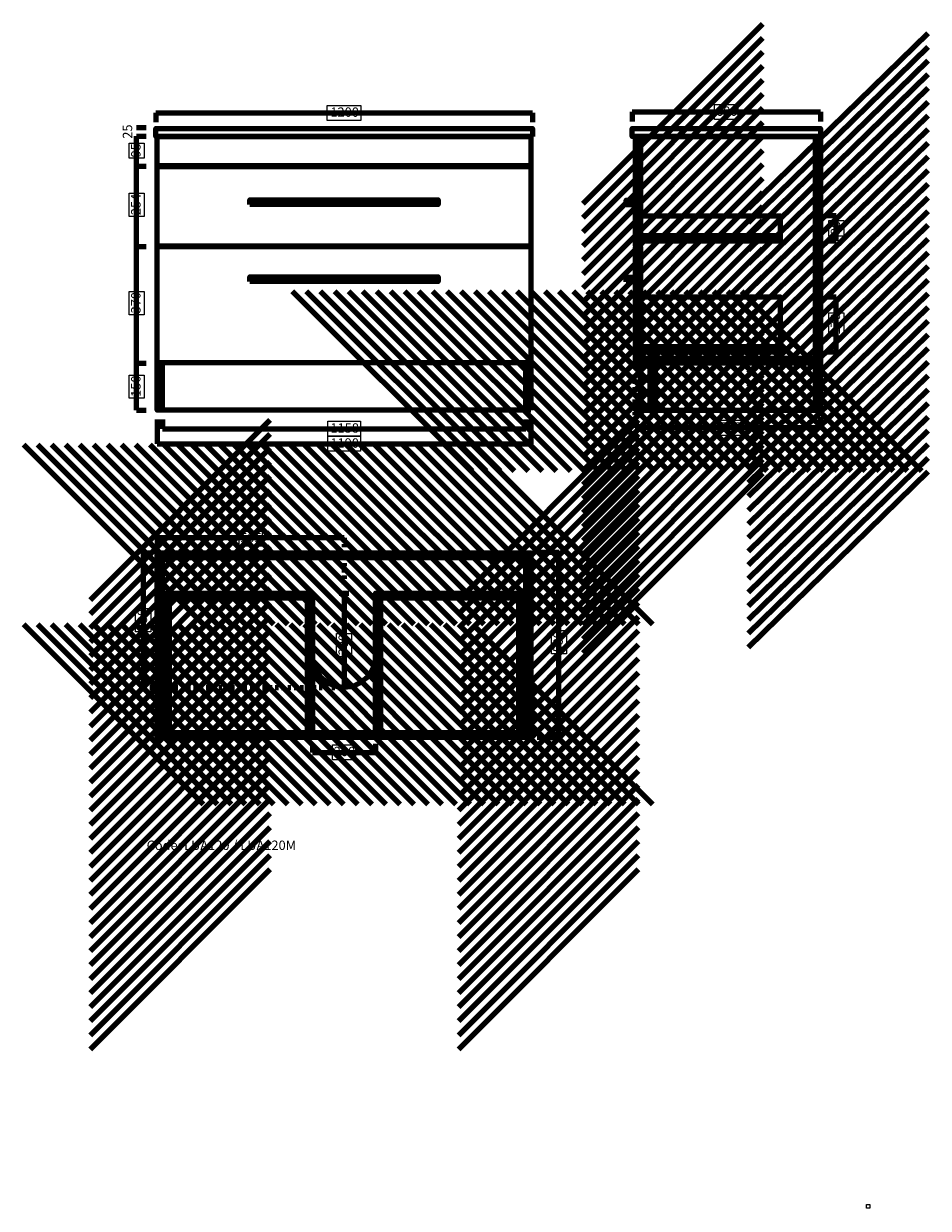
# Model space of a CAD drawing. Units: inches. Extents: x -1349 to 1533, y -2687 to 1086.
import ezdxf

# ---------------------------------------------------------------- set-up
doc = ezdxf.new("R2010")
doc.units = ezdxf.units.IN
doc.header["$MEASUREMENT"] = 0
for name, pattern in [('AI-Linetype-1', [20, 10, -10]), ('AI-Linetype-2', [20, 10, -10]), ('AI-Linetype-3', [20, 10, -10])]:
    doc.linetypes.add(name, pattern=pattern)
doc.layers.add('Layer 1', color=7, linetype='Continuous')

# ---------------------------------------------------------------- blocks, each defined once
blk = doc.blocks.new('block 2')
at = {"layer": 'Layer 1', "color": 179, "lineweight": 100, "true_color": 0x231f20}
for points in [[(286.3, -597.3), (356.4, -597.3)], [(355.8, -1187.6), (355.8, -1095), (355.8, -830.5), (355.8, -685), (355.8, -685.3), (355.8, -598)], [(316.6, -1187.6), (356.4, -1187.6)]]:
    blk.add_lwpolyline(points, dxfattribs=at)
at = {"layer": 'Layer 1', "lineweight": 0}
blk.add_lwpolyline([(379.7, -846.8), (379.7, -920.9), (331.8, -920.9), (331.8, -846.8), (379.7, -846.8)], dxfattribs=at)
at = {"layer": 'Layer 1', "color": 179, "true_color": 0x231f20, "insert": (368.2, -916.4), "char_height": 29.972, "attachment_point": 7, "rotation": 90}
blk.add_mtext('\\fMyriad Pro|b0|i0|c0|p34;\\W1;589', dxfattribs=at)
blk = doc.blocks.new('block 4')
at = {"layer": 'Layer 1', "lineweight": 0}
blk.add_lwpolyline([(-291.7, -1258.5), (-365.7, -1258.5), (-365.7, -1210.6), (-291.7, -1210.6), (-291.7, -1258.5)], dxfattribs=at)
at = {"layer": 'Layer 1', "color": 179, "true_color": 0x231f20, "insert": (-361.3, -1247), "char_height": 29.972, "attachment_point": 7}
blk.add_mtext('\\fMyriad Pro|b0|i0|c0|p34;\\W1;200', dxfattribs=at)
blk = doc.blocks.new('block 3')
at = {"layer": 'Layer 1', "color": 179, "lineweight": 100, "true_color": 0x231f20}
for points in [[(-428.7, -1207.6), (-428.7, -1234.6)], [(-428.7, -1234.6), (-228.7, -1234.6)], [(-228.7, -1207.6), (-228.7, -1234.6)]]:
    blk.add_lwpolyline(points, dxfattribs=at)
at = {"layer": 'Layer 1'}
blk.add_blockref('block 4', (0, 0), dxfattribs=at)
blk = doc.blocks.new('block 7')
at = {"layer": 'Layer 1', "color": 179, "lineweight": 100, "true_color": 0x231f20}
for points in [[(-343.7, -727.8), (-313.7, -727.8)], [(-328.7, -727.6), (-328.7, -1027.6)]]:
    blk.add_lwpolyline(points, dxfattribs=at)
blk = doc.blocks.new('block 6')
at = {"layer": 'Layer 1', "lineweight": 0}
blk.add_lwpolyline([(-304.8, -856), (-304.8, -930.1), (-352.6, -930.1), (-352.6, -856), (-304.8, -856)], dxfattribs=at)
at = {"layer": 'Layer 1'}
blk.add_blockref('block 7', (0, 0), dxfattribs=at)
at = {"layer": 'Layer 1', "color": 179, "true_color": 0x231f20, "insert": (-316.3, -925.6), "char_height": 29.972, "attachment_point": 7, "rotation": 90}
blk.add_mtext('\\fMyriad Pro|b0|i0|c0|p34;\\W1;300', dxfattribs=at)
blk = doc.blocks.new('block 5')
at = {"layer": 'Layer 1', "color": 179, "lineweight": 211, "true_color": 0x231f20}
blk.add_open_spline([(-228.7, -927.6), (-228.7, -982.8), (-273.5, -1027.6), (-328.7, -1027.6), (-383.9, -1027.6), (-428.7, -982.8), (-428.7, -927.6)], degree=3, knots=[0, 0, 0, 0, 1, 1, 1, 2, 2, 2, 2], dxfattribs=at)
at = {"layer": 'Layer 1'}
blk.add_blockref('block 6', (0, 0), dxfattribs=at)
blk = doc.blocks.new('block 9')
at = {"layer": 'Layer 1', "color": 179, "lineweight": 211, "true_color": 0x231f20}
for points in [[(37, -748.4), (610, -175.4)], [(37, -793.1), (610, -220.1)], [(37, -837.8), (610, -264.8)], [(37, -882.6), (610, -309.6)], [(37, -927.3), (610, -354.3)], [(37, -972), (610, -399)], [(37, -1016.8), (610, -443.8)], [(37, -1061.5), (610, -488.5)], [(37, -1106.2), (610, -533.2)], [(37, -1150.9), (610, -577.9)], [(37, -1195.7), (610, -622.7)], [(37, -1240.4), (610, -667.4)], [(37, -1285.1), (610, -712.1)], [(37, -1329.9), (610, -756.9)], [(37, -1374.6), (610, -801.6)], [(37, -1419.3), (610, -846.3)], [(37, -1464.1), (610, -891.1)], [(37, -1508.8), (610, -935.8)], [(37, -1553.5), (610, -980.5)], [(37, -1598.3), (610, -1025.3)], [(37, -1643), (610, -1070)], [(37, -1687.7), (610, -1114.7)], [(37, -1732.5), (610, -1159.5)], [(37, -1777.2), (610, -1204.2)], [(37, -1821.9), (610, -1248.9)], [(37, -1866.7), (610, -1293.7)], [(37, -1911.4), (610, -1338.4)], [(37, -1956.1), (610, -1383.1)], [(37, -2000.9), (610, -1427.9)], [(37, -2045.6), (610, -1472.6)], [(37, -2090.3), (610, -1517.3)], [(37, -2135.1), (610, -1562.1)], [(37, -2179.8), (610, -1606.8)]]:
    blk.add_lwpolyline(points, dxfattribs=at)
blk = doc.blocks.new('block 8')
at = {"layer": 'Layer 1', "color": 179, "lineweight": 211, "true_color": 0x231f20}
blk.add_lwpolyline([(266.3, -1171.6), (250.3, -1171.6), (250.3, -598.6), (266.3, -598.6), (266.3, -1171.6)], dxfattribs=at)
at = {"layer": 'Layer 1'}
blk.add_blockref('block 9', (0, 0), dxfattribs=at)
blk = doc.blocks.new('block 11')
at = {"layer": 'Layer 1', "color": 179, "lineweight": 211, "true_color": 0x231f20}
for points in [[(-776.4, -827.9), (-1349.4, -254.9)], [(-731.7, -827.9), (-1304.7, -254.9)], [(-687, -827.9), (-1260, -254.9)], [(-642.2, -827.9), (-1215.2, -254.9)], [(-597.5, -827.9), (-1170.5, -254.9)], [(-552.8, -827.9), (-1125.8, -254.9)], [(-508, -827.9), (-1081, -254.9)], [(-463.3, -827.9), (-1036.3, -254.9)], [(-418.6, -827.9), (-991.6, -254.9)], [(-373.8, -827.9), (-946.8, -254.9)], [(-329.1, -827.9), (-902.1, -254.9)], [(-284.4, -827.9), (-857.4, -254.9)], [(-239.6, -827.9), (-812.6, -254.9)], [(-194.9, -827.9), (-767.9, -254.9)], [(-150.2, -827.9), (-723.2, -254.9)], [(-105.4, -827.9), (-678.4, -254.9)], [(-60.7, -827.9), (-633.7, -254.9)], [(-16, -827.9), (-589, -254.9)], [(28.8, -827.9), (-544.2, -254.9)], [(73.5, -827.9), (-499.5, -254.9)], [(118.2, -827.9), (-454.8, -254.9)], [(163, -827.9), (-410, -254.9)], [(207.7, -827.9), (-365.3, -254.9)], [(252.4, -827.9), (-320.6, -254.9)], [(297.2, -827.9), (-275.8, -254.9)], [(341.9, -827.9), (-231.1, -254.9)], [(386.6, -827.9), (-186.4, -254.9)], [(431.4, -827.9), (-141.6, -254.9)], [(476.1, -827.9), (-96.9, -254.9)], [(520.8, -827.9), (-52.2, -254.9)], [(565.6, -827.9), (-7.4, -254.9)], [(610.3, -827.9), (37.3, -254.9)], [(655, -827.9), (82, -254.9)]]:
    blk.add_lwpolyline(points, dxfattribs=at)
blk = doc.blocks.new('block 10')
at = {"layer": 'Layer 1', "color": 179, "lineweight": 211, "true_color": 0x231f20}
blk.add_lwpolyline([(250.3, -598.6), (250.3, -614.6), (-907.7, -614.6), (-907.7, -598.6), (250.3, -598.6)], dxfattribs=at)
at = {"layer": 'Layer 1'}
blk.add_blockref('block 11', (0, 0), dxfattribs=at)
blk = doc.blocks.new('block 13')
at = {"layer": 'Layer 1', "color": 179, "lineweight": 211, "true_color": 0x231f20}
for points in [[(-776.4, -1400.9), (-1349.4, -827.9)], [(-731.7, -1400.9), (-1304.7, -827.9)], [(-687, -1400.9), (-1260, -827.9)], [(-642.2, -1400.9), (-1215.2, -827.9)], [(-597.5, -1400.9), (-1170.5, -827.9)], [(-552.8, -1400.9), (-1125.8, -827.9)], [(-508, -1400.9), (-1081, -827.9)], [(-463.3, -1400.9), (-1036.3, -827.9)], [(-418.6, -1400.9), (-991.6, -827.9)], [(-373.8, -1400.9), (-946.8, -827.9)], [(-329.1, -1400.9), (-902.1, -827.9)], [(-284.4, -1400.9), (-857.4, -827.9)], [(-239.6, -1400.9), (-812.6, -827.9)], [(-194.9, -1400.9), (-767.9, -827.9)], [(-150.2, -1400.9), (-723.2, -827.9)], [(-105.4, -1400.9), (-678.4, -827.9)], [(-60.7, -1400.9), (-633.7, -827.9)], [(-16, -1400.9), (-589, -827.9)], [(28.8, -1400.9), (-544.2, -827.9)], [(73.5, -1400.9), (-499.5, -827.9)], [(118.2, -1400.9), (-454.8, -827.9)], [(163, -1400.9), (-410, -827.9)], [(207.7, -1400.9), (-365.3, -827.9)], [(252.4, -1400.9), (-320.6, -827.9)], [(297.2, -1400.9), (-275.8, -827.9)], [(341.9, -1400.9), (-231.1, -827.9)], [(386.6, -1400.9), (-186.4, -827.9)], [(431.4, -1400.9), (-141.6, -827.9)], [(476.1, -1400.9), (-96.9, -827.9)], [(520.8, -1400.9), (-52.2, -827.9)], [(565.6, -1400.9), (-7.4, -827.9)], [(610.3, -1400.9), (37.3, -827.9)], [(655, -1400.9), (82, -827.9)]]:
    blk.add_lwpolyline(points, dxfattribs=at)
blk = doc.blocks.new('block 12')
at = {"layer": 'Layer 1', "color": 179, "lineweight": 211, "true_color": 0x231f20}
blk.add_lwpolyline([(266.3, -1171.6), (266.3, -1187.6), (-923.7, -1187.6), (-923.7, -1171.6), (266.3, -1171.6)], dxfattribs=at)
at = {"layer": 'Layer 1'}
blk.add_blockref('block 13', (0, 0), dxfattribs=at)
blk = doc.blocks.new('block 15')
at = {"layer": 'Layer 1', "color": 179, "lineweight": 211, "true_color": 0x231f20}
for points in [[(-1137, -748.4), (-564, -175.4)], [(-1137, -793.1), (-564, -220.1)], [(-1137, -837.8), (-564, -264.8)], [(-1137, -882.6), (-564, -309.6)], [(-1137, -927.3), (-564, -354.3)], [(-1137, -972), (-564, -399)], [(-1137, -1016.8), (-564, -443.8)], [(-1137, -1061.5), (-564, -488.5)], [(-1137, -1106.2), (-564, -533.2)], [(-1137, -1150.9), (-564, -577.9)], [(-1137, -1195.7), (-564, -622.7)], [(-1137, -1240.4), (-564, -667.4)], [(-1137, -1285.1), (-564, -712.1)], [(-1137, -1329.9), (-564, -756.9)], [(-1137, -1374.6), (-564, -801.6)], [(-1137, -1419.3), (-564, -846.3)], [(-1137, -1464.1), (-564, -891.1)], [(-1137, -1508.8), (-564, -935.8)], [(-1137, -1553.5), (-564, -980.5)], [(-1137, -1598.3), (-564, -1025.3)], [(-1137, -1643), (-564, -1070)], [(-1137, -1687.7), (-564, -1114.7)], [(-1137, -1732.5), (-564, -1159.5)], [(-1137, -1777.2), (-564, -1204.2)], [(-1137, -1821.9), (-564, -1248.9)], [(-1137, -1866.7), (-564, -1293.7)], [(-1137, -1911.4), (-564, -1338.4)], [(-1137, -1956.1), (-564, -1383.1)], [(-1137, -2000.9), (-564, -1427.9)], [(-1137, -2045.6), (-564, -1472.6)], [(-1137, -2090.3), (-564, -1517.3)], [(-1137, -2135.1), (-564, -1562.1)], [(-1137, -2179.8), (-564, -1606.8)]]:
    blk.add_lwpolyline(points, dxfattribs=at)
blk = doc.blocks.new('block 14')
at = {"layer": 'Layer 1', "color": 179, "lineweight": 211, "true_color": 0x231f20}
blk.add_lwpolyline([(-907.7, -1171.6), (-923.7, -1171.6), (-923.7, -598.6), (-907.7, -598.6), (-907.7, -1171.6)], dxfattribs=at)
at = {"layer": 'Layer 1'}
blk.add_blockref('block 15', (0, 0), dxfattribs=at)
blk = doc.blocks.new('block 16')
at = {"layer": 'Layer 1', "color": 179, "lineweight": 211, "true_color": 0x231f20}
blk.add_lwpolyline([(266.3, -144.8), (-923.7, -144.8), (-923.7, 727.2), (266.3, 727.2), (266.3, -144.8)], dxfattribs=at)
blk = doc.blocks.new('block 17')
at = {"layer": 'Layer 1', "color": 179, "lineweight": 100, "true_color": 0x231f20}
for points in [[(-928.7, 802.2), (271.3, 802.2)], [(-928.7, 802.2), (-928.7, 772.2)], [(271.3, 802.2), (271.3, 772.2)]]:
    blk.add_lwpolyline(points, dxfattribs=at)
at = {"layer": 'Layer 1', "lineweight": 0}
blk.add_lwpolyline([(-275.1, 778.3), (-382.3, 778.3), (-382.3, 826.2), (-275.1, 826.2), (-275.1, 778.3)], dxfattribs=at)
at = {"layer": 'Layer 1', "color": 179, "true_color": 0x231f20, "insert": (-372.1, 789.8), "char_height": 29.972, "attachment_point": 7}
blk.add_mtext('\\fMyriad Pro|b0|i0|c0|p34;\\W1;1200', dxfattribs=at)
blk = doc.blocks.new('block 18')
at = {"layer": 'Layer 1', "color": 179, "lineweight": 100, "true_color": 0x231f20}
for points in [[(-989.6, 755.2), (-959.6, 755.2)], [(-989.6, 728.2), (-959.6, 728.2)]]:
    blk.add_lwpolyline(points, dxfattribs=at)
blk = doc.blocks.new('block 19')
at = {"layer": 'Layer 1', "color": 179, "lineweight": 211, "true_color": 0x231f20}
blk.add_lwpolyline([(266.3, -144.8), (250.3, -144.8), (250.3, 5.2), (266.3, 5.2), (266.3, -144.8)], dxfattribs=at)
blk = doc.blocks.new('block 22')
at = {"layer": 'Layer 1', "lineweight": 0}
blk.add_lwpolyline([(939.8, -224.9), (865.7, -224.9), (865.7, -177), (939.8, -177), (939.8, -224.9)], dxfattribs=at)
at = {"layer": 'Layer 1', "color": 179, "lineweight": 100, "true_color": 0x231f20}
for points in [[(1189.3, -165.9), (1189.3, -201.6)], [(1188.6, -201), (599, -201)]]:
    blk.add_lwpolyline(points, dxfattribs=at)
at = {"layer": 'Layer 1', "color": 179, "true_color": 0x231f20, "insert": (870.2, -213.4), "char_height": 29.972, "attachment_point": 7}
blk.add_mtext('\\fMyriad Pro|b0|i0|c0|p34;\\W1;589', dxfattribs=at)
blk = doc.blocks.new('block 21')
at = {"layer": 'Layer 1', "color": 179, "linetype": 'AI-Linetype-2', "lineweight": 100, "true_color": 0x231f20}
blk.add_lwpolyline([(599, -201), (599, -27)], dxfattribs=at)
at = {"layer": 'Layer 1'}
blk.add_blockref('block 22', (0, 0), dxfattribs=at)
blk = doc.blocks.new('block 23')
at = {"layer": 'Layer 1', "color": 179, "lineweight": 100, "true_color": 0x231f20}
for points in [[(1209.4, 215.8), (1239.4, 215.8)], [(1239.4, 40.8), (1239.4, 215.8)], [(1209.4, 40.8), (1239.4, 40.8)]]:
    blk.add_lwpolyline(points, dxfattribs=at)
at = {"layer": 'Layer 1', "lineweight": 0}
blk.add_lwpolyline([(1263.3, 165.3), (1263.3, 91.2), (1215.5, 91.2), (1215.5, 165.3), (1263.3, 165.3)], dxfattribs=at)
at = {"layer": 'Layer 1', "color": 179, "true_color": 0x231f20, "insert": (1251.8, 95.7), "char_height": 29.972, "attachment_point": 7, "rotation": 90}
blk.add_mtext('\\fMyriad Pro|b0|i0|c0|p34;\\W1;170', dxfattribs=at)
blk = doc.blocks.new('block 24')
at = {"layer": 'Layer 1', "color": 179, "lineweight": 211, "true_color": 0x231f20}
for points in [[(1060.4, 40.8), (616.4, 40.8), (616.4, 215.8), (1060.4, 215.8), (1060.4, 40.8)], [(1060.4, 56.8), (616.4, 56.8), (616.4, 40.8), (1060.4, 40.8), (1060.4, 56.8)]]:
    blk.add_lwpolyline(points, dxfattribs=at)
blk = doc.blocks.new('block 27')
at = {"layer": 'Layer 1', "color": 179, "lineweight": 100, "true_color": 0x231f20}
for points in [[(1209.4, 475.1), (1239.4, 475.1)], [(1209.4, 394.3), (1239.4, 394.3)]]:
    blk.add_lwpolyline(points, dxfattribs=at)
blk = doc.blocks.new('block 26')
at = {"layer": 'Layer 1', "lineweight": 0}
blk.add_lwpolyline([(1263.3, 459.7), (1263.3, 409.7), (1215.5, 409.7), (1215.5, 459.7), (1263.3, 459.7)], dxfattribs=at)
at = {"layer": 'Layer 1', "color": 179, "lineweight": 100, "true_color": 0x231f20}
blk.add_lwpolyline([(1239.4, 394.7), (1239.4, 474.7)], dxfattribs=at)
at = {"layer": 'Layer 1'}
blk.add_blockref('block 27', (0, 0), dxfattribs=at)
at = {"layer": 'Layer 1', "color": 179, "true_color": 0x231f20, "insert": (1251.8, 413), "char_height": 29.972, "attachment_point": 7, "rotation": 90}
blk.add_mtext('\\fMyriad Pro|b0|i0|c0|p34;\\W1;80', dxfattribs=at)
blk = doc.blocks.new('block 28')
at = {"layer": 'Layer 1', "color": 179, "lineweight": 211, "true_color": 0x231f20}
for points in [[(1060.4, 394.7), (616.4, 394.7), (616.4, 474.7), (1060.4, 474.7), (1060.4, 394.7)], [(1060.4, 410.7), (616.4, 410.7), (616.4, 394.7), (1060.4, 394.7), (1060.4, 410.7)]]:
    blk.add_lwpolyline(points, dxfattribs=at)
blk = doc.blocks.new('block 25')
at = {"layer": 'Layer 1'}
for name in ['block 28', 'block 26']:
    blk.add_blockref(name, (0, 0), dxfattribs=at)
blk = doc.blocks.new('block 30')
at = {"layer": 'Layer 1', "color": 179, "lineweight": 211, "true_color": 0x231f20}
for points in [[(959.9, 497.2), (1532.9, 1056.1)], [(959.9, 453.5), (1532.9, 1012.5)], [(959.9, 409.9), (1532.9, 968.8)], [(959.9, 366.3), (1532.9, 925.2)], [(959.9, 322.6), (1532.9, 881.6)], [(959.9, 279), (1532.9, 837.9)], [(959.9, 235.4), (1532.9, 794.3)], [(959.9, 191.7), (1532.9, 750.7)], [(959.9, 148.1), (1532.9, 707)], [(959.9, 104.5), (1532.9, 663.4)], [(959.9, 60.8), (1532.9, 619.8)], [(959.9, 17.2), (1532.9, 576.1)], [(959.9, -26.4), (1532.9, 532.5)], [(959.9, -70.1), (1532.9, 488.9)], [(959.9, -113.7), (1532.9, 445.2)], [(959.9, -157.3), (1532.9, 401.6)], [(959.9, -201), (1532.9, 358)], [(959.9, -244.6), (1532.9, 314.3)], [(959.9, -288.2), (1532.9, 270.7)], [(959.9, -331.9), (1532.9, 227.1)], [(959.9, -375.5), (1532.9, 183.4)], [(959.9, -419.1), (1532.9, 139.8)], [(959.9, -462.8), (1532.9, 96.2)], [(959.9, -506.4), (1532.9, 52.5)], [(959.9, -550), (1532.9, 8.9)], [(959.9, -593.7), (1532.9, -34.7)], [(959.9, -637.3), (1532.9, -78.4)], [(959.9, -680.9), (1532.9, -122)], [(959.9, -724.6), (1532.9, -165.6)], [(959.9, -768.2), (1532.9, -209.3)], [(959.9, -811.8), (1532.9, -252.9)], [(959.9, -855.5), (1532.9, -296.5)], [(959.9, -899.1), (1532.9, -340.2)]]:
    blk.add_lwpolyline(points, dxfattribs=at)
blk = doc.blocks.new('block 29')
at = {"layer": 'Layer 1', "color": 179, "lineweight": 211, "true_color": 0x231f20}
blk.add_lwpolyline([(1189.3, -145.9), (1173.3, -145.9), (1173.3, 727.1), (1189.3, 727.1), (1189.3, -145.9)], dxfattribs=at)
at = {"layer": 'Layer 1'}
blk.add_blockref('block 30', (0, 0), dxfattribs=at)
blk = doc.blocks.new('block 32')
at = {"layer": 'Layer 1', "color": 179, "lineweight": 211, "true_color": 0x231f20}
for points in [[(-493.8, 234.6), (79.2, -338.4)], [(-449, 234.6), (124, -338.4)], [(-404.3, 234.6), (168.7, -338.4)], [(-359.6, 234.6), (213.4, -338.4)], [(-314.8, 234.6), (258.2, -338.4)], [(-270.1, 234.6), (302.9, -338.4)], [(-225.4, 234.6), (347.6, -338.4)], [(-180.6, 234.6), (392.4, -338.4)], [(-135.9, 234.6), (437.1, -338.4)], [(-91.2, 234.6), (481.8, -338.4)], [(-46.4, 234.6), (526.6, -338.4)], [(-1.7, 234.6), (571.3, -338.4)], [(43, 234.6), (616, -338.4)], [(87.8, 234.6), (660.8, -338.4)], [(132.5, 234.6), (705.5, -338.4)], [(177.2, 234.6), (750.2, -338.4)], [(222, 234.6), (795, -338.4)], [(266.7, 234.6), (839.7, -338.4)], [(311.4, 234.6), (884.4, -338.4)], [(356.2, 234.6), (929.2, -338.4)], [(400.9, 234.6), (973.9, -338.4)], [(445.6, 234.6), (1018.6, -338.4)], [(490.4, 234.6), (1063.4, -338.4)], [(535.1, 234.6), (1108.1, -338.4)], [(579.8, 234.6), (1152.8, -338.4)], [(624.5, 234.6), (1197.5, -338.4)], [(669.3, 234.6), (1242.3, -338.4)], [(714, 234.6), (1287, -338.4)], [(758.7, 234.6), (1331.7, -338.4)], [(803.5, 234.6), (1376.5, -338.4)], [(848.2, 234.6), (1421.2, -338.4)], [(892.9, 234.6), (1465.9, -338.4)], [(937.7, 234.6), (1510.7, -338.4)]]:
    blk.add_lwpolyline(points, dxfattribs=at)
blk = doc.blocks.new('block 31')
at = {"layer": 'Layer 1', "color": 179, "lineweight": 211, "true_color": 0x231f20}
blk.add_lwpolyline([(616.4, 5.2), (616.4, 21.2), (1173.4, 21.2), (1173.4, 5.2), (616.4, 5.2)], dxfattribs=at)
at = {"layer": 'Layer 1'}
blk.add_blockref('block 32', (0, 0), dxfattribs=at)
blk = doc.blocks.new('block 34')
at = {"layer": 'Layer 1', "color": 179, "lineweight": 211, "true_color": 0x231f20}
for points in [[(433, 513.4), (1006, 1086.4)], [(433, 468.6), (1006, 1041.6)], [(433, 423.9), (1006, 996.9)], [(433, 379.2), (1006, 952.2)], [(433, 334.4), (1006, 907.4)], [(433, 289.7), (1006, 862.7)], [(433, 245), (1006, 818)], [(433, 200.2), (1006, 773.2)], [(433, 155.5), (1006, 728.5)], [(433, 110.8), (1006, 683.8)], [(433, 66), (1006, 639)], [(433, 21.3), (1006, 594.3)], [(433, -23.4), (1006, 549.6)], [(433, -68.1), (1006, 504.9)], [(433, -112.9), (1006, 460.1)], [(433, -157.6), (1006, 415.4)], [(433, -202.3), (1006, 370.7)], [(433, -247.1), (1006, 325.9)], [(433, -291.8), (1006, 281.2)], [(433, -336.5), (1006, 236.5)], [(433, -381.3), (1006, 191.7)], [(433, -426), (1006, 147)], [(433, -470.7), (1006, 102.3)], [(433, -515.5), (1006, 57.5)], [(433, -560.2), (1006, 12.8)], [(433, -604.9), (1006, -31.9)], [(433, -649.7), (1006, -76.7)], [(433, -694.4), (1006, -121.4)], [(433, -739.1), (1006, -166.1)], [(433, -783.9), (1006, -210.9)], [(433, -828.6), (1006, -255.6)], [(433, -873.3), (1006, -300.3)], [(433, -918.1), (1006, -345.1)]]:
    blk.add_lwpolyline(points, dxfattribs=at)
blk = doc.blocks.new('block 33')
at = {"layer": 'Layer 1', "color": 179, "lineweight": 211, "true_color": 0x231f20}
blk.add_lwpolyline([(662.4, -145.9), (646.4, -145.9), (646.4, 4.1), (662.4, 4.1), (662.4, -145.9)], dxfattribs=at)
at = {"layer": 'Layer 1'}
blk.add_blockref('block 34', (0, 0), dxfattribs=at)
blk = doc.blocks.new('block 35')
at = {"layer": 'Layer 1', "color": 179, "lineweight": 100, "true_color": 0x231f20}
for points in [[(589.3, 805.3), (1189.3, 805.3)], [(589.3, 805.3), (589.3, 775.3)], [(1189.3, 805.3), (1189.3, 775.3)]]:
    blk.add_lwpolyline(points, dxfattribs=at)
at = {"layer": 'Layer 1', "lineweight": 0}
blk.add_lwpolyline([(926.3, 781.3), (852.2, 781.3), (852.2, 829.2), (926.3, 829.2), (926.3, 781.3)], dxfattribs=at)
at = {"layer": 'Layer 1', "color": 179, "true_color": 0x231f20, "insert": (856.7, 792.8), "char_height": 29.972, "attachment_point": 7}
blk.add_mtext('\\fMyriad Pro|b0|i0|c0|p34;\\W1;600', dxfattribs=at)
blk = doc.blocks.new('block 37')
at = {"layer": 'Layer 1', "color": 179, "lineweight": 211, "true_color": 0x231f20}
for points in [[(570.3, 509.1), (570.3, 524.1), (600.3, 524.1), (600.3, 509.1), (570.3, 509.1)], [(570.3, 264.1), (570.3, 279.1), (600.3, 279.1), (600.3, 264.1), (570.3, 264.1)]]:
    blk.add_lwpolyline(points, dxfattribs=at)
blk = doc.blocks.new('block 36')
at = {"layer": 'Layer 1', "color": 179, "lineweight": 211, "true_color": 0x231f20}
for points in [[(616.3, 635.1), (600.3, 635.1), (600.3, 727.1), (616.3, 727.1), (616.3, 635.1)], [(616.3, 377.6), (600.3, 377.6), (600.3, 631.6), (616.3, 631.6), (616.3, 377.6)], [(616.3, 4.1), (600.3, 4.1), (600.3, 374.1), (616.3, 374.1), (616.3, 4.1)]]:
    blk.add_lwpolyline(points, dxfattribs=at)
at = {"layer": 'Layer 1'}
blk.add_blockref('block 37', (0, 0), dxfattribs=at)
blk = doc.blocks.new('block 20')
at = {"layer": 'Layer 1', "color": 179, "lineweight": 211, "true_color": 0x231f20}
for points in [[(1189.3, 727.2), (589.3, 727.2), (589.3, 752.2), (1189.3, 752.2), (1189.3, 727.2)], [(1189.3, -145.9), (616.3, -145.9), (616.3, 727.1), (1189.3, 727.1), (1189.3, -145.9)]]:
    blk.add_lwpolyline(points, dxfattribs=at)
at = {"layer": 'Layer 1'}
for name in ['block 33', 'block 29', 'block 35', 'block 36', 'block 25', 'block 31', 'block 24', 'block 23', 'block 21']:
    blk.add_blockref(name, (0, 0), dxfattribs=at)
blk = doc.blocks.new('block 38')
at = {"layer": 'Layer 1', "color": 179, "lineweight": 100, "true_color": 0x231f20}
for points in [[(-923.7, -551.6), (-923.7, -581.6)], [(-328.7, -551.6), (-923.7, -551.6)]]:
    blk.add_lwpolyline(points, dxfattribs=at)
at = {"layer": 'Layer 1', "lineweight": 0}
blk.add_lwpolyline([(-589.2, -577.7), (-663.2, -577.7), (-663.2, -529.8), (-589.2, -529.8), (-589.2, -577.7)], dxfattribs=at)
at = {"layer": 'Layer 1', "color": 179, "linetype": 'AI-Linetype-3', "lineweight": 100, "true_color": 0x231f20}
blk.add_lwpolyline([(-328.7, -551.6), (-328.7, -699.3)], dxfattribs=at)
at = {"layer": 'Layer 1', "color": 179, "true_color": 0x231f20, "insert": (-658.8, -566.2), "char_height": 29.972, "attachment_point": 7}
blk.add_mtext('\\fMyriad Pro|b0|i0|c0|p34;\\W1;595', dxfattribs=at)

msp = doc.modelspace()

# ---------------------------------------------------------------- linework, layer by layer
at = {"layer": 'Layer 1', "color": 179, "lineweight": 100, "true_color": 0x231f20}
for points in [[(-989.6, 636.2), (-989.6, 728.2)], [(-989.6, 382), (-989.6, 636.2)], [(-989.6, 632.7), (-959.6, 632.7)], [(-989.6, 10.2), (-989.6, 382)], [(-989.6, 377), (-959.6, 377)], [(-989.6, -144.8), (-989.6, 10.2)], [(-989.6, 5.2), (-959.6, 5.2)], [(-989.6, -144.8), (-959.6, -144.8)], [(-923.8, -174), (-923.8, -251.9)], [(-907.6, -174), (-907.6, -204)], [(250.4, -174), (250.4, -204)], [(266.4, -174), (266.4, -251.9)], [(-907.6, -204), (250.4, -204)], [(-923.6, -251.9), (266.4, -251.9)], [(-968, -598.6), (-938, -598.6)], [(-968, -1028.6), (-968, -598.6)], [(316.6, -1187.6), (286.6, -1187.6)]]:
    msp.add_lwpolyline(points, dxfattribs=at)
at = {"layer": 'Layer 1', "color": 179, "lineweight": 211, "true_color": 0x231f20}
for points in [[(271.3, 727.2), (-928.7, 727.2), (-928.7, 752.2), (271.3, 752.2), (271.3, 727.2)], [(266.3, 633.2), (-923.7, 633.2), (-923.7, 728.2), (266.3, 728.2), (266.3, 633.2)], [(266.3, 377.9), (-923.7, 377.9), (-923.7, 631.9), (266.3, 631.9), (266.3, 377.9)], [(-628.7, 510.2), (-628.7, 525.2), (-28.7, 525.2), (-28.7, 510.2), (-628.7, 510.2)], [(266.3, 6.6), (-923.7, 6.6), (-923.7, 376.6), (266.3, 376.6), (266.3, 6.6)], [(-628.7, 265.2), (-628.7, 280.2), (-28.7, 280.2), (-28.7, 265.2), (-628.7, 265.2)], [(-907.7, -144.8), (-923.7, -144.8), (-923.7, 5.2), (-907.7, 5.2), (-907.7, -144.8)], [(-428.7, -743.6), (-901.7, -743.6), (-901.7, -727.6), (-428.7, -727.6), (-428.7, -743.6)], [(-885.7, -1171.6), (-901.7, -1171.6), (-901.7, -743.6), (-885.7, -743.6), (-885.7, -1171.6)], [(-428.7, -1171.6), (-444.7, -1171.6), (-444.7, -743.6), (-428.7, -743.6), (-428.7, -1171.6)], [(244.3, -743.6), (-228.7, -743.6), (-228.7, -727.6), (244.3, -727.6), (244.3, -743.6)], [(-212.7, -1171.6), (-228.7, -1171.6), (-228.7, -743.6), (-212.7, -743.6), (-212.7, -1171.6)], [(244.3, -1171.6), (228.3, -1171.6), (228.3, -743.6), (244.3, -743.6), (244.3, -1171.6)]]:
    msp.add_lwpolyline(points, dxfattribs=at)
at = {"layer": 'Layer 1', "lineweight": 0}
for points in [[(-965.7, 706.2), (-965.7, 658.3), (-1013.5, 658.3), (-1013.5, 706.2), (-965.7, 706.2)], [(-965.7, 546.1), (-965.7, 472.1), (-1013.5, 472.1), (-1013.5, 546.1), (-965.7, 546.1)], [(-965.7, 233.1), (-965.7, 159.1), (-1013.5, 159.1), (-1013.5, 233.1), (-965.7, 233.1)], [(-965.7, -32.7), (-965.7, -106.8), (-1013.5, -106.8), (-1013.5, -32.7), (-965.7, -32.7)], [(-276.5, -227.9), (-380.8, -227.9), (-380.8, -180.1), (-276.5, -180.1), (-276.5, -227.9)], [(-276.5, -275.8), (-380.8, -275.8), (-380.8, -227.9), (-276.5, -227.9), (-276.5, -275.8)], [(-944.8, -776.5), (-944.8, -850.6), (-992.7, -850.6), (-992.7, -776.5), (-944.8, -776.5)], [(1335.5, -2674.9), (1347, -2674.9), (1347, -2687), (1335.5, -2687), (1335.5, -2674.9)]]:
    msp.add_lwpolyline(points, dxfattribs=at)
at = {"layer": 'Layer 1', "color": 179, "linetype": 'AI-Linetype-1', "lineweight": 100, "true_color": 0x231f20}
msp.add_lwpolyline([(-968, -1028.6), (-328.7, -1028.6)], dxfattribs=at)

# ---------------------------------------------------------------- block references
at = {"layer": 'Layer 1'}
for name in ['block 20', 'block 17', 'block 18', 'block 16', 'block 19', 'block 14', 'block 8', 'block 10', 'block 38', 'block 2', 'block 5', 'block 12', 'block 3']:
    msp.add_blockref(name, (0, 0), dxfattribs=at)

# ---------------------------------------------------------------- texts
at = {"layer": 'Layer 1', "color": 179, "true_color": 0x231f20, "char_height": 29.972, "attachment_point": 7, "rotation": 90}
for s, insert in [('\\fMyriad Pro|b0|i0|c0|p34;\\W1;25', (-1003.7, 720)), ('\\fMyriad Pro|b0|i0|c0|p34;\\W1;95', (-977.2, 660.5)), ('\\fMyriad Pro|b0|i0|c0|p34;\\W1;254', (-977.2, 476.5)), ('\\fMyriad Pro|b0|i0|c0|p34;\\W1;370', (-977.2, 163.5)), ('\\fMyriad Pro|b0|i0|c0|p34;\\W1;150', (-977.2, -102.4)), ('\\fMyriad Pro|b0|i0|c0|p34;\\W1;430', (-956.3, -846.2))]:
    msp.add_mtext(s, dxfattribs=dict(at, insert=insert))
at = {"layer": 'Layer 1', "color": 179, "true_color": 0x231f20, "char_height": 29.972, "attachment_point": 7}
for s, insert in [('\\fMyriad Pro|b0|i0|c0|p34;\\W1;1158', (-372.1, -216.4)), ('\\fMyriad Pro|b0|i0|c0|p34;\\W1;1190', (-372.1, -264.3)), ('\\fMyriad Pro|b0|i0|c0|p34;\\W1;Code: LUA120 / LUA120M', (-957.6, -1545.7))]:
    msp.add_mtext(s, dxfattribs=dict(at, insert=insert))

doc.saveas('drawing.dxf')
